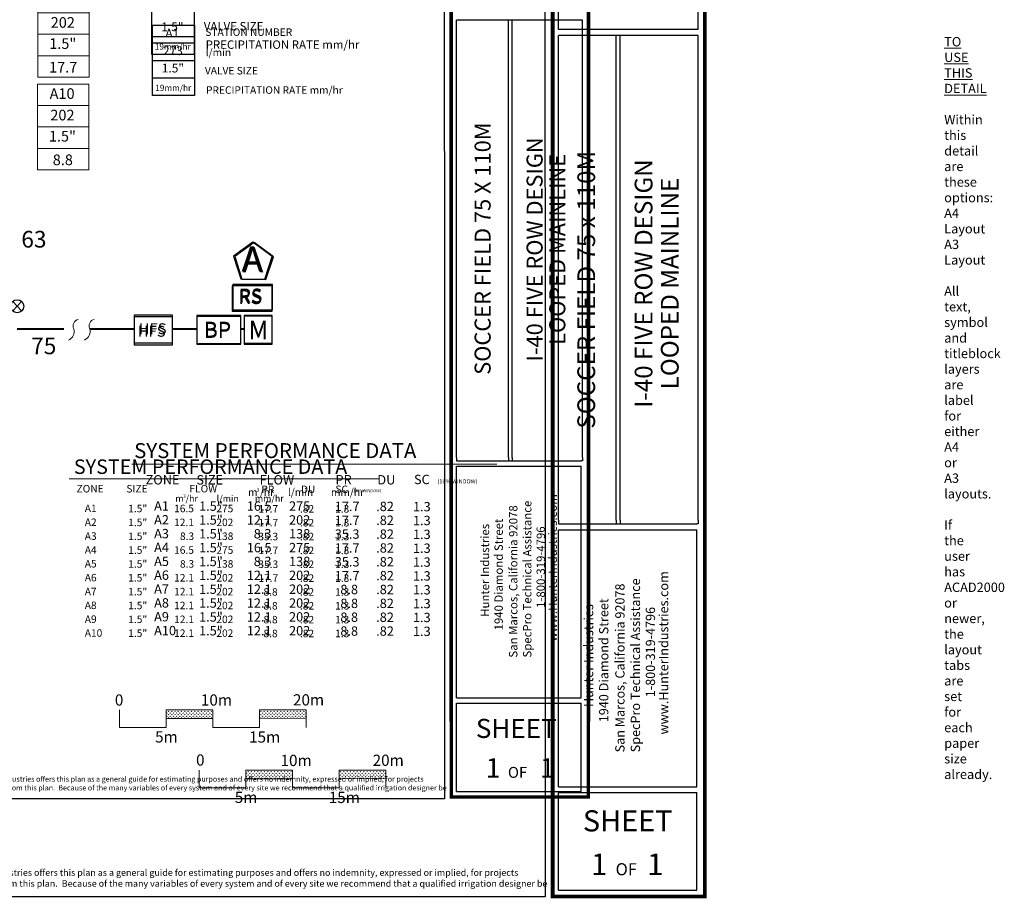
# Model space of a CAD drawing. Units: millimetres. Extents: x -20198 to 233164, y -64471 to 101181.
# Drawn here: x 127828 to 233164, y -64471 to 29703 of the extents above; entities that cross this region are included whole.
import ezdxf
from ezdxf.enums import TextEntityAlignment as Align

# ---------------------------------------------------------------- set-up
doc = ezdxf.new("R2010")
doc.units = ezdxf.units.MM
doc.header["$LTSCALE"] = 20000
doc.linetypes.add('DASHED2', pattern=[0.375, 0.25, -0.125])
for name, color, linetype in [('H-Iso Valve', 240, 'Continuous'), ('H-Symbols A3', 140, 'Continuous'), ('H-Symbols A4', 141, 'Continuous'), ('H-TTBLK A3', 1, 'Continuous'), ('H-TTBLK A4', 1, 'Continuous')]:
    doc.layers.add(name, color=color, linetype=linetype)
for name, color, linetype, lineweight in [('H-Lateral', 230, 'Continuous', 20), ('H-Mainline', 160, 'DASHED2', 40), ('H-Pipe Size', 71, 'Continuous', 13), ('H-Scale A3', 241, 'Continuous', 15), ('H-Scale A4', 243, 'Continuous', 15), ('H-Text A3', 241, 'Continuous', 15), ('H-Text A4', 243, 'Continuous', 15), ('H-Zone ID', 240, 'Continuous', 15)]:
    doc.layers.add(name, color=color, linetype=linetype, lineweight=lineweight)
doc.layers.add('H-Viewport nplot', color=30, linetype='Continuous', lineweight=0, plot=False)
doc.styles.add('Hunter ISF', font='arial.ttf')
doc.styles.add('Hunter ISFA', font='arial.ttf')
pattern_1 = [(90, (-33887.85, -42431.32), (-176.7767, 176.7767), [46.875, -306.6784]), (45, (-33887.85, -42431.32), (-176.7767, 176.7767), [46.875, -203.125]), (135, (-33887.85, -42431.32), (-176.7767, -176.7767), [46.875, -203.125])]
pattern_2 = [(90, (-42409.66, -35970.95), (-176.7767, 176.7767), [46.875, -306.6784]), (45, (-42409.66, -35970.95), (-176.7767, 176.7767), [46.875, -203.125]), (135, (-42409.66, -35970.95), (-176.7767, -176.7767), [46.875, -203.125])]

# ---------------------------------------------------------------- blocks, each defined once
blk = doc.blocks.new('H Valve ID')
at = {"layer": 'H-Zone ID'}
for p, q in [((-9.01, -15.07, 10.9), (-9.01, 15.07, 10.9)), ((-9.01, 15.07, 10.9), (9.09, 15.07, 10.9)), ((9.09, 15.07, 10.9), (9.09, -15.07, 10.9)), ((-9.01, 7.54, 10.9), (9.09, 7.54, 10.9)), ((-9.01, 0, 10.9), (9.09, 0, -11)), ((9.09, -7.54, 10.9), (-9.01, -7.54, -11)), ((9.09, -15.07, 10.9), (-9.01, -15.07, 10.9))]:
    blk.add_line(p, q, dxfattribs=at)
at = {"layer": 'H-Zone ID', "style": 'Hunter ISF'}
for tag, height, p in [('A1', 3.74, (-0.32, 11.23, -0.05)), ('62', 3.74, (-0.21, 3.67, -0.05)), ('1.5"', 3.74, (-0.23, -3.75, -0.05)), ('.50"/HR', 1.5, (-0.08, -12.07, -0.05))]:
    blk.add_attdef(tag, text='', height=height, dxfattribs=at).set_placement(p, align=Align.MIDDLE)
blk = doc.blocks.new('C1', base_point=(1, 1))
blk.add_circle((1, 1), 0.5)
blk = doc.blocks.new('HIsoValve')
for p, q in [((1.78, -2.16), (-2.05, 1.88)), ((1.78, 1.88), (-2.05, -2.16))]:
    blk.add_line(p, q)
at = {"xscale": 5.593535999999858, "yscale": 5.593535999999943, "zscale": 5.59353599999995}
blk.add_blockref('C1', (-0.13, -0.15), dxfattribs=at)
blk = doc.blocks.new('H-Main Break')
at = {"layer": 'H-Lateral'}
for centre, radius, start, end in [((-1.32, 9.32), 2.81, 192.1891, 298.1472), ((1.08, 2.95), 4.04, 22.3278, 105.5647), ((-1.32, 2.47), 2.81, 192.1891, 298.1472), ((1.08, -3.89), 4.04, 22.3278, 105.5647)]:
    blk.add_arc(centre, radius, start, end, dxfattribs=at)

msp = doc.modelspace()

# ---------------------------------------------------------------- hatches: boundary and pattern name
at = {"layer": 'H-Scale A3', "linetype": 'Continuous'}
h = msp.add_hatch(dxfattribs=at)
h.set_pattern_fill('GRASS', color=256, scale=250, style=0)
h.set_pattern_definition(pattern_2)
h.paths.add_polyline_path([(148491.29, -45022.76), (148491.29, -44105.01), (143491.29, -44105.01), (143491.29, -45034.13)])
h = msp.add_hatch(dxfattribs=at)
h.set_pattern_fill('GRASS', color=256, scale=250, style=0)
h.set_pattern_definition(pattern_2)
h.paths.add_polyline_path([(158491.29, -45000.02), (158491.29, -44105.01), (153491.29, -44105.01), (153491.29, -45011.39)])
at = {"layer": 'H-Scale A4'}
h = msp.add_hatch(dxfattribs=at)
h.set_pattern_fill('GRASS', color=256, scale=250, style=0)
h.set_pattern_definition(pattern_1)
h.paths.add_polyline_path([(157013.1, -51483.14), (157013.1, -50565.38), (152013.1, -50565.38), (152013.1, -51494.51)])
h = msp.add_hatch(dxfattribs=at)
h.set_pattern_fill('GRASS', color=256, scale=250, style=0)
h.set_pattern_definition(pattern_1)
h.paths.add_polyline_path([(167013.1, -51460.39), (167013.1, -50565.38), (162013.1, -50565.38), (162013.1, -51471.76)])

# ---------------------------------------------------------------- linework, layer by layer
at = {"layer": 'H-Mainline', "elevation": -2737.8}
for points in [[(127559.75, -3364.2), (133627.22, -3364.2)], [(135338.95, -3364.2), (140075.5, -3364.2)], [(144178.24, -3364.2), (146771.67, -3364.2)], [(151468.72, -3364.2), (151830.13, -3364.2)]]:
    msp.add_lwpolyline(points, dxfattribs=at)
at = {"layer": 'H-Scale A3', "linetype": 'Continuous'}
for points in [[(138491.29, -45990.02), (138491.29, -44105.01)], [(143491.29, -44105.01), (148491.29, -44105.01)], [(143491.29, -45990.02), (143491.29, -44105.01)], [(148491.29, -45990.02), (148491.29, -44105.01)], [(153491.29, -44105.01), (158491.29, -44105.01)], [(153491.29, -45990.02), (153491.29, -44105.01)], [(158491.29, -45990.02), (158491.29, -44105.01)], [(143491.31, -45034.13), (148491.2, -45022.76)], [(153491.29, -45011.39), (158491.29, -45000.02)], [(138491.29, -45990.02), (143491.29, -45990.02)], [(148491.29, -45990.02), (153491.29, -45990.02)]]:
    msp.add_lwpolyline(points, dxfattribs=at)
at = {"layer": 'H-Scale A4'}
for points in [[(147013.1, -52450.39), (147013.1, -50565.38)], [(152013.1, -50565.38), (157013.1, -50565.38)], [(152013.1, -52450.39), (152013.1, -50565.38)], [(152013.12, -51494.51), (157013.01, -51483.14)], [(157013.1, -52450.39), (157013.1, -50565.38)], [(162013.1, -50565.38), (167013.1, -50565.38)], [(162013.1, -52450.39), (162013.1, -50565.38)], [(162013.1, -51471.76), (167013.1, -51460.39)], [(167013.1, -52450.39), (167013.1, -50565.38)], [(147013.1, -52450.39), (152013.1, -52450.39)], [(157013.1, -52450.39), (162013.1, -52450.39)]]:
    msp.add_lwpolyline(points, dxfattribs=at)
at = {"layer": 'H-Symbols A3'}
for p, q in [((141983.17, 29115.34, 2625.52), (141983.17, 21579.6, 2625.52)), ((142022.02, 29115.34, 2625.52), (146546.83, 29115.34, 2625.52)), ((146546.83, 29115.34, 2625.52), (146546.83, 21579.6, 2625.52)), ((142022.02, 27231.41, 2625.52), (146546.83, 27231.41, 2625.52)), ((142022.02, 25347.47, 2625.52), (146546.83, 25347.47, -2850.08)), ((146546.83, 23463.53, 2625.52), (142022.02, 23463.53, -2850.08)), ((146546.83, 21579.6, 2625.52), (142022.02, 21579.6, 2625.52))]:
    msp.add_line(p, q, dxfattribs=at)
at = {"layer": 'H-Symbols A3', "ltscale": 0.25}
for p, q in [((154830.48, -1917.43, -2737.8), (151835.35, -1918.47, -2737.8)), ((151835.35, -1918.47, -2737.8), (151836.39, -4913.6, -2737.8)), ((154831.52, -4912.56, -2737.8), (154830.48, -1917.43, -2737.8)), ((154831.52, -4912.56, -2737.8), (151836.39, -4913.6, -2737.8))]:
    msp.add_line(p, q, dxfattribs=at)
at = {"layer": 'H-Symbols A3', "ltscale": 0.25, "elevation": -2737.8}
msp.add_lwpolyline([(154846.25, 4389.13), (152784.03, 5904.82), (150705.26, 4411.91), (151482.73, 1973.55), (154042, 1959.47)], close=True, dxfattribs=at)
at = {"layer": 'H-Symbols A3', "elevation": -2737.8}
for points in [[(154831.88, 1233.27), (150561.84, 1233.27), (150561.84, -1480.87), (154831.88, -1480.87)], [(151474.42, -1932.81), (146777.37, -1932.81), (146777.37, -4918.37), (151474.42, -4918.37)]]:
    msp.add_lwpolyline(points, close=True, dxfattribs=at)
at = {"layer": 'H-Symbols A3', "ltscale": 40, "elevation": -2737.8}
msp.add_lwpolyline([(144183.94, -1898.19), (140081.2, -1898.19), (140081.2, -4867.76), (144183.94, -4867.76)], close=True, dxfattribs=at)
at = {"layer": 'H-Symbols A4'}
for p, q in [((141972.67, 25993.82), (141972.67, 33529.57)), ((146497.48, 33529.57), (146497.48, 25993.82)), ((146497.48, 27877.76), (141972.67, 27877.76, -5475.6)), ((146497.48, 25993.82), (141972.67, 25993.82))]:
    msp.add_line(p, q, dxfattribs=at)
at = {"layer": 'H-Symbols A4', "ltscale": 0.25}
for p, q in [((154824.78, -2006.37, -3192.85), (151829.66, -2007.42, -3192.85)), ((151829.66, -2007.42, -3192.85), (151830.7, -5002.55, -3192.85)), ((154825.83, -5001.5, -3192.85), (154824.78, -2006.37, -3192.85)), ((151830.7, -5002.55, -3192.85), (154825.83, -5001.5, -3192.85))]:
    msp.add_line(p, q, dxfattribs=at)
at = {"layer": 'H-Symbols A4', "ltscale": 0.25, "elevation": -3192.85}
msp.add_lwpolyline([(154972.43, 4354.28), (152910.21, 5869.97), (150831.44, 4377.06), (151608.91, 1938.7), (154168.18, 1924.62)], close=True, dxfattribs=at)
at = {"layer": 'H-Symbols A4', "elevation": -3192.85}
for points in [[(154883.86, 1393.14), (150613.81, 1393.14), (150613.81, -1321), (154883.86, -1321)], [(151468.72, -2021.75), (146771.67, -2021.75), (146771.67, -5007.31), (151468.72, -5007.31)]]:
    msp.add_lwpolyline(points, close=True, dxfattribs=at)
at = {"layer": 'H-Symbols A4', "ltscale": 40, "elevation": -2737.8}
msp.add_lwpolyline([(144178.24, -2088.93), (140075.5, -2088.93), (140075.5, -5058.51), (144178.24, -5058.51)], close=True, dxfattribs=at)
at = {"layer": 'H-Text A3'}
msp.add_lwpolyline([(133109.27, -19408.32), (166307.6, -19408.32)], dxfattribs=at)
at = {"layer": 'H-Text A4'}
msp.add_lwpolyline([(139823.6, -17837.26), (178864.8, -17837.26)], dxfattribs=at)
at = {"layer": 'H-TTBLK A3', "color": 1}
for p, q in [((174548.05, -17113.92), (174548.05, 29644.14)), ((180120.91, -17113.92), (180120.91, 29644.14)), ((180511.08, -17113.92), (180511.08, 29644.14)), ((188043.55, -17113.92), (188043.55, 29644.14)), ((174542.55, -42826.44), (174542.55, -18043.12)), ((187904.44, -42826.44), (187904.44, -18043.12)), ((174542.55, -42826.44), (187904.44, -42826.44)), ((174542.55, -52820.05), (174542.55, -43391.62)), ((187904.44, -52820.05), (187904.44, -43391.62)), ((174542.55, -52820.05), (187904.44, -52820.05))]:
    msp.add_line(p, q, dxfattribs=at)
at = {"layer": 'H-TTBLK A3'}
msp.add_lwpolyline([(-10993.83, 84896.01), (173241.13, 84896.01), (173259.13, -53603.99), (-10993.83, -53603.99)], close=True, dxfattribs=at)
at = {"layer": 'H-TTBLK A3', "color": 1}
for points, const_width in [([(173993.31, 64304.75), (173993.31, -45339.43)], 367.75), ([(188675.75, 64304.75), (188675.75, -45339.43)], 367.75), ([(173993.31, -45339.43), (173993.31, -53421.92), (188530.38, -53421.92)], 364.11), ([(188675.75, -45339.43), (188675.49, -53603.99), (188675.49, -53603.99)], 364.11)]:
    msp.add_lwpolyline(points, dxfattribs=dict(at, const_width=const_width))
for points in [[(188043.55, 29644.14), (174548.05, 29644.14)], [(174542.55, -17474.2), (187904.44, -17474.2)], [(174542.55, -18043.12), (187904.44, -18043.12)], [(174542.55, -43391.62), (187904.44, -43391.62)]]:
    msp.add_lwpolyline(points, dxfattribs=at)
at = {"layer": 'H-TTBLK A3'}
for points in [[(174548.05, -17113.92), (174542.55, -17474.2)], [(180120.91, -17113.92), (180119.65, -17474.2)], [(180511.08, -17113.92), (180511.8, -17474.2)], [(188043.55, -17113.92), (188043.55, -17475.31), (187904.44, -17474.2)]]:
    msp.add_lwpolyline(points, dxfattribs=at)
at = {"layer": 'H-TTBLK A4', "color": 1}
for p, q in [((185466.36, 28644.18), (185466.36, 53011.31)), ((185466.36, 28644.18), (185466.36, 53011.31)), ((200425.45, 28644.18), (200425.45, 53011.31)), ((200425.45, 28644.18), (200425.45, 53011.31)), ((185466.36, -23821.71), (185466.36, 28007.26)), ((185466.36, -23821.71), (185466.36, 28007.26)), ((191643.6, -23821.71), (191643.6, 28007.26)), ((191643.6, -23821.71), (191643.6, 28007.26)), ((192076.08, -23821.71), (192076.08, 28007.26)), ((192076.08, -23821.71), (192076.08, 28007.26)), ((200425.45, -23821.71), (200425.45, 28007.26)), ((200425.45, -23821.71), (200425.45, 28007.26)), ((185460.27, -52322.75), (185460.27, -24851.68)), ((185460.27, -52322.75), (185460.27, -24851.68)), ((200271.25, -52322.75), (200271.25, -24851.68)), ((200271.25, -52322.75), (200271.25, -24851.68)), ((185460.27, -52322.75), (200271.25, -52322.75)), ((185460.27, -52322.75), (200271.25, -52322.75)), ((185460.27, -63400.17), (185460.27, -52949.23)), ((185460.27, -63400.17), (185460.27, -52949.23)), ((200271.25, -63400.17), (200271.25, -52949.23)), ((200271.25, -63400.17), (200271.25, -52949.23)), ((185460.27, -63400.17), (200271.25, -63400.17))]:
    msp.add_line(p, q, dxfattribs=at)
at = {"layer": 'H-TTBLK A4'}
msp.add_lwpolyline([(-20197.53, 87730.87), (184017.7, 87730.87), (184037.66, -64097.07), (-20197.53, -64097.07)], close=True, dxfattribs=at)
at = {"layer": 'H-TTBLK A4', "color": 1}
for points, const_width in [([(184851.46, 66426.82), (184851.46, -55108.28)], 407.63), ([(201126.21, 66426.82), (201126.21, -55108.28)], 407.63), ([(184851.46, -55108.28), (184851.46, -64067.32), (200965.08, -64067.32)], 403.59), ([(184851.46, -55108.28), (184851.46, -64067.32), (200965.08, -64067.32)], 403.59), ([(201126.21, -55108.28), (201125.92, -64269.12), (201125.92, -64269.12)], 403.59), ([(201126.21, -55108.28), (201125.92, -64269.12), (201125.92, -64269.12)], 403.59)]:
    msp.add_lwpolyline(points, dxfattribs=dict(at, const_width=const_width))
for points in [[(200425.45, 28644.18), (185466.36, 28644.18)], [(200425.45, 28644.18), (185466.36, 28644.18)], [(200425.45, 28007.26), (185466.36, 28007.26)], [(200425.45, 28007.26), (185466.36, 28007.26)], [(185460.27, -24221.07), (200271.25, -24221.07)], [(185460.27, -24221.07), (200271.25, -24221.07)], [(185460.27, -24851.68), (200271.25, -24851.68)], [(185460.27, -24851.68), (200271.25, -24851.68)], [(185460.27, -52949.23), (200271.25, -52949.23)], [(185460.27, -52949.23), (200271.25, -52949.23)]]:
    msp.add_lwpolyline(points, dxfattribs=at)
at = {"layer": 'H-TTBLK A4'}
for points in [[(185466.36, -23821.71), (185460.27, -24221.07)], [(185466.36, -23821.71), (185460.27, -24221.07)], [(191643.6, -23821.71), (191642.2, -24221.07)], [(191643.6, -23821.71), (191642.2, -24221.07)], [(192076.08, -23821.71), (192076.89, -24221.07)], [(192076.08, -23821.71), (192076.89, -24221.07)], [(200425.45, -23821.71), (200425.45, -24222.29), (200271.25, -24221.07)], [(200425.45, -23821.71), (200425.45, -24222.29), (200271.25, -24221.07)]]:
    msp.add_lwpolyline(points, dxfattribs=at)

# ---------------------------------------------------------------- block references
at = {"layer": 'H-Iso Valve', "xscale": 250, "yscale": 250, "zscale": 250}
msp.add_blockref('HIsoValve', (127593.71, -900.83, -2737.8), dxfattribs=at)
at = {"layer": 'H-Mainline'}
ref = msp.add_blockref('H Valve ID', (132502.66, 28142.63, -3314.66), dxfattribs=dict(at, xscale=304, yscale=304, zscale=304))
ref.add_attrib('1.5"', '1.5"', dxfattribs={"layer": 'H-Zone ID', "height": 1138.176, "style": 'Hunter ISF'}).set_placement((132432.99, 27001.34, -3329.16), align=Align.MIDDLE)
ref.add_attrib('.50"/HR', '17.7', dxfattribs={"layer": 'H-Zone ID', "height": 1138, "style": 'Hunter ISF'}).set_placement((132478.96, 24474.86, -3329.16), align=Align.MIDDLE)
ref.add_attrib('62', '202', dxfattribs={"layer": 'H-Zone ID', "height": 1138.176, "style": 'Hunter ISF'}).set_placement((132438.77, 29259.18, -3329.16), align=Align.MIDDLE)
ref.add_attrib('A1', 'A2', dxfattribs={"layer": 'H-Zone ID', "height": 1138.176, "style": 'Hunter ISF'}).set_placement((132405.36, 31558.07, -3329.16), align=Align.MIDDLE)
ref = msp.add_blockref('H Valve ID', (132464.47, 18238.57, -3314.66), dxfattribs=dict(at, xscale=304, yscale=304, zscale=304))
ref.add_attrib('1.5"', '1.5"', dxfattribs={"layer": 'H-Zone ID', "height": 1138.176, "style": 'Hunter ISF'}).set_placement((132394.8, 17097.28, -3329.16), align=Align.MIDDLE)
ref.add_attrib('.50"/HR', '8.8', dxfattribs={"layer": 'H-Zone ID', "height": 1138, "style": 'Hunter ISF'}).set_placement((132440.77, 14570.79, -3329.16), align=Align.MIDDLE)
ref.add_attrib('62', '202', dxfattribs={"layer": 'H-Zone ID', "height": 1138.176, "style": 'Hunter ISF'}).set_placement((132400.57, 19355.12, -3329.16), align=Align.MIDDLE)
ref.add_attrib('A1', 'A10', dxfattribs={"layer": 'H-Zone ID', "height": 1138.176, "style": 'Hunter ISF'}).set_placement((132367.16, 21654, -3329.16), align=Align.MIDDLE)
at = {"layer": 'H-Pipe Size', "xscale": 249.9999999999986, "yscale": 250, "zscale": 250, "rotation": 270.0888793207007}
msp.add_blockref('H-Main Break', (133627.22, -3364.2, -2737.8), dxfattribs=at)

# ---------------------------------------------------------------- texts
at = {"layer": 'H-Pipe Size', "linetype": 'Continuous', "style": 'Hunter ISF'}
for s, p in [('63', (127999.3, 5333.84)), ('75', (129052.85, -6070.92, -2737.8))]:
    msp.add_text(s, height=1781.25, dxfattribs=at).set_placement(p)
at = {"layer": 'H-Scale A3', "linetype": 'Continuous', "style": 'Hunter ISF'}
for s, p in [('0', (138011.13, -43651.1)), ('10m', (147209.97, -43651.1)), ('20m', (157066.53, -43634.87)), ('5m', (142314.02, -47597.08)), ('15m', (152369.15, -47607.92))]:
    msp.add_text(s, height=1200, dxfattribs=at).set_placement(p)
at = {"layer": 'H-Scale A4', "linetype": 'Continuous', "style": 'Hunter ISF'}
for s, p in [('0', (146692.83, -50064.91)), ('10m', (155731.78, -50111.47)), ('20m', (165588.34, -50095.24)), ('5m', (150835.83, -54057.45)), ('15m', (160890.96, -54068.29))]:
    msp.add_text(s, height=1200, dxfattribs=at).set_placement(p)
at = {"layer": 'H-Symbols A3', "linetype": 'Continuous', "ltscale": 20, "style": 'Hunter ISF'}
msp.add_text('RS', height=1500, dxfattribs=at).set_placement((151224.96, -706.72, -2737.8))
at = {"layer": 'H-Symbols A3', "ltscale": 0.25, "style": 'Hunter ISF'}
for s, height, p in [('HFS', 1165, (140556.66, -3932.52, -2737.8)), ('BP', 1650, (147539.96, -4243.17, -2737.8)), ('M', 1897.06, (152320.34, -4390.51, -2737.8))]:
    msp.add_text(s, height=height, dxfattribs=at).set_placement(p)
at = {"layer": 'H-Symbols A3', "lineweight": 15, "style": 'Hunter ISF'}
for tag, height, p in [('A1', 936, (144156.68, 28156.22, -112.28)), ('273', 936, (144222.01, 26265.69, -112.28)), ('1.5"', 936, (144217.27, 24408.91, -112.28)), ('19mm/hr', 650, (144255.07, 22331.21, -112.28))]:
    msp.add_attdef(tag, text='', height=height, dxfattribs=at).set_placement(p, align=Align.MIDDLE)
at = {"layer": 'H-Symbols A3', "ltscale": 0.25, "style": 'Hunter ISF'}
msp.add_attdef('A', (151566.61, 2782.1, -2737.8), '1', height=2700, dxfattribs=at)
at = {"layer": 'H-Symbols A4', "linetype": 'Continuous', "lineweight": 15, "ltscale": 20, "style": 'Hunter ISF'}
msp.add_text('RS', height=1500, dxfattribs=at).set_placement((151276.93, -546.85, -3192.85))
at = {"layer": 'H-Symbols A4', "lineweight": 15, "ltscale": 0.25, "style": 'Hunter ISF'}
for s, height, p in [('HFS', 1165, (140456.61, -4200, -2737.8)), ('BP', 1650, (147534.27, -4332.12, -3192.85)), ('M', 1897.06, (152314.65, -4479.46, -3192.85))]:
    msp.add_text(s, height=height, dxfattribs=at).set_placement(p)
at = {"layer": 'H-Symbols A4', "style": 'Hunter ISF'}
for tag, height, p in [('1.5"', 936, (144167.92, 28823.13, -2737.8)), ('19mm/hr', 650, (144205.72, 26745.43, -2737.8))]:
    msp.add_attdef(tag, text='', height=height, dxfattribs=at).set_placement(p, align=Align.MIDDLE)
at = {"layer": 'H-Symbols A4', "lineweight": 15, "ltscale": 0.25, "style": 'Hunter ISF'}
msp.add_attdef('A', (151663.16, 2697.15, -3192.85), '1', height=2700, dxfattribs=at)
at = {"layer": 'H-Text A3'}
for s, height, style, p in [('STATION NUMBER', 800, 'Hunter ISFA', (147683.04, 27972.3, -2695.12)), ('l/min', 800, 'Hunter ISFA', (147728.56, 25804.91, -2695.12)), ('VALVE SIZE', 800, 'Hunter ISFA', (147643.19, 23849.56, -2695.12)), ('PRECIPITATION RATE mm/hr', 800, 'Hunter ISFA', (147762.74, 21778.87, -2695.12)), ('SYSTEM PERFORMANCE DATA', 1550, 'Hunter ISF', (133622.46, -18874.79)), ('ZONE', 800, 'Hunter ISF', (133910.82, -20854.51)), ('SIZE', 800, 'Hunter ISF', (139239.39, -20859.07)), ('3', 375, 'Hunter ISF', (145322.95, -21431.77)), ('FLOW', 800, 'Hunter ISF', (145988.34, -20847.53)), ('PR', 800, 'Hunter ISF', (153685.55, -20929.8)), ('DU', 800, 'Hunter ISF', (157919.64, -20920.93)), ('SC', 800, 'Hunter ISF', (161602.01, -20917.54)), ('(10% WINDOW)', 320, 'Hunter ISF', (163377.46, -20828.39)), ('m /hr', 700, 'Hunter ISF', (144476.14, -21846.49)), ('l/min', 700, 'Hunter ISF', (148900.96, -21852.04)), ('mm/hr', 700, 'Hunter ISF', (152987.8, -21836.28)), ('A1', 800, 'Hunter ISF', (134790.83, -22957.11)), ('1.5"', 800, 'Hunter ISF', (139439.73, -22976.02)), ('16.5', 800, 'Hunter ISF', (144350.09, -22972.77)), ('275', 800, 'Hunter ISF', (148867.13, -22972.77)), ('17.7', 800, 'Hunter ISF', (153358.77, -23007.85)), ('.82', 800, 'Hunter ISF', (157811.75, -23009.43)), ('1.3', 800, 'Hunter ISF', (161576.42, -23009.43)), ('A2', 800, 'Hunter ISF', (134790.83, -24438.18)), ('1.5"', 800, 'Hunter ISF', (139439.73, -24457.1)), ('12.1', 800, 'Hunter ISF', (144350.09, -24453.84)), ('202', 800, 'Hunter ISF', (148867.13, -24453.84)), ('17.7', 800, 'Hunter ISF', (153358.77, -24488.93)), ('.82', 800, 'Hunter ISF', (157811.75, -24490.5)), ('1.3', 800, 'Hunter ISF', (161576.42, -24490.5)), ('A3', 800, 'Hunter ISF', (134790.83, -25919.26)), ('1.5"', 800, 'Hunter ISF', (139439.73, -25938.17)), ('8.3', 800, 'Hunter ISF', (144973.55, -25934.92)), ('138', 800, 'Hunter ISF', (148867.13, -25934.92)), ('35.3', 800, 'Hunter ISF', (153358.77, -25970)), ('.82', 800, 'Hunter ISF', (157811.75, -25971.58)), ('1.3', 800, 'Hunter ISF', (161576.42, -25971.58)), ('A4', 800, 'Hunter ISF', (134790.83, -27400.33)), ('1.5"', 800, 'Hunter ISF', (139439.73, -27419.24)), ('16.5', 800, 'Hunter ISF', (144350.09, -27415.99)), ('275', 800, 'Hunter ISF', (148867.13, -27415.99)), ('17.7', 800, 'Hunter ISF', (153358.77, -27451.07)), ('.82', 800, 'Hunter ISF', (157811.75, -27452.65)), ('1.3', 800, 'Hunter ISF', (161576.42, -27452.65)), ('A5', 800, 'Hunter ISF', (134790.83, -28881.41)), ('1.5"', 800, 'Hunter ISF', (139439.73, -28900.32)), ('8.3', 800, 'Hunter ISF', (144973.55, -28897.07)), ('138', 800, 'Hunter ISF', (148867.13, -28897.07)), ('35.3', 800, 'Hunter ISF', (153358.77, -28932.15)), ('.82', 800, 'Hunter ISF', (157811.75, -28933.73)), ('1.3', 800, 'Hunter ISF', (161576.42, -28933.73)), ('A6', 800, 'Hunter ISF', (134790.83, -30362.48)), ('1.5"', 800, 'Hunter ISF', (139439.73, -30381.39)), ('12.1', 800, 'Hunter ISF', (144350.09, -30378.14)), ('202', 800, 'Hunter ISF', (148867.13, -30378.14)), ('17.7', 800, 'Hunter ISF', (153358.77, -30413.22)), ('.82', 800, 'Hunter ISF', (157811.75, -30414.8)), ('1.3', 800, 'Hunter ISF', (161576.42, -30414.8)), ('A7', 800, 'Hunter ISF', (134790.83, -31843.56)), ('1.5"', 800, 'Hunter ISF', (139439.73, -31862.47)), ('12.1', 800, 'Hunter ISF', (144350.09, -31859.22)), ('202', 800, 'Hunter ISF', (148867.13, -31859.22)), ('8.8', 800, 'Hunter ISF', (153908.36, -31894.3)), ('.82', 800, 'Hunter ISF', (157811.75, -31895.88)), ('1.3', 800, 'Hunter ISF', (161576.42, -31895.88)), ('A8', 800, 'Hunter ISF', (134790.83, -33324.63)), ('1.5"', 800, 'Hunter ISF', (139439.73, -33343.54)), ('12.1', 800, 'Hunter ISF', (144350.09, -33340.29)), ('202', 800, 'Hunter ISF', (148867.13, -33340.29)), ('8.8', 800, 'Hunter ISF', (153908.36, -33375.37)), ('.82', 800, 'Hunter ISF', (157811.75, -33376.95)), ('1.3', 800, 'Hunter ISF', (161576.42, -33376.95)), ('A9', 800, 'Hunter ISF', (134790.83, -34805.71)), ('1.5"', 800, 'Hunter ISF', (139439.73, -34824.62)), ('12.1', 800, 'Hunter ISF', (144350.09, -34821.37)), ('202', 800, 'Hunter ISF', (148867.13, -34821.37)), ('8.8', 800, 'Hunter ISF', (153908.36, -34856.45)), ('.82', 800, 'Hunter ISF', (157811.75, -34858.03)), ('1.3', 800, 'Hunter ISF', (161576.42, -34858.03)), ('A10', 800, 'Hunter ISF', (134790.83, -36286.78)), ('1.5"', 800, 'Hunter ISF', (139439.73, -36305.69)), ('12.1', 800, 'Hunter ISF', (144350.09, -36302.44)), ('202', 800, 'Hunter ISF', (148867.13, -36302.44)), ('8.8', 800, 'Hunter ISF', (153908.36, -36337.52)), ('.82', 800, 'Hunter ISF', (157811.75, -36339.1)), ('1.3', 800, 'Hunter ISF', (161576.42, -36339.1))]:
    msp.add_text(s, height=height, dxfattribs=dict(at, style=style)).set_placement(p)
at = {"layer": 'H-Text A3', "insert": (123184.05, -51225.59), "char_height": 560, "width": 51033.4003, "attachment_point": 1, "style": 'Hunter ISFA'}
msp.add_mtext('Hunter Industries offers this plan as a general guide for estimating purposes and offers no indemnity, expressed or implied, for projects installed from this plan.  Because of the many variables of every system and of every site we recommend that a qualified irrigation designer be consulted.', dxfattribs=at)
at = {"layer": 'H-Text A4', "style": 'Hunter ISF'}
for s, height, p in [('VALVE SIZE', 900, (147520.88, 28558.22, -2695.12)), ('PRECIPITATION RATE mm/hr', 900, (147721.05, 26588.21, -2695.12)), ('SYSTEM PERFORMANCE DATA', 1600, (140075.81, -17181.02)), ('SC', 1000, (170011.9, -19966.43)), ('ZONE', 1000, (141300.45, -20004.02)), ('SIZE', 1000, (146740, -20004.79)), ('FLOW', 1000, (153488.96, -20004.35)), ('PR', 1000, (161614.39, -19992.77)), ('DU', 1000, (166093.18, -20000.54)), ('(10% WINDOW)', 440, (172521.95, -19887.9)), ('m /hr', 800, (152260.34, -21224.61)), ('3', 375, (153183.75, -20787.4)), ('l/min', 800, (156521.59, -21224.61)), ('mm/hr', 800, (161125.13, -21224.61)), ('A1', 1000, (142208.29, -22794.76, -2737.8)), ('1.5"', 1000, (147017.15, -22813.67, -2737.8)), ('16.5', 1000, (152126.14, -22810.41, -2737.8)), ('275', 1000, (156643.18, -22810.41, -2737.8)), ('17.7', 1000, (161534.52, -22845.5, -2737.8)), ('.82', 1000, (165967.35, -22847.08, -2737.8)), ('1.3', 1000, (169902, -22874.16, -2737.8)), ('A2', 1000, (142208.29, -24275.83, -2737.8)), ('1.5"', 1000, (147017.15, -24294.74, -2737.8)), ('12.1', 1000, (152126.14, -24291.49, -2737.8)), ('202', 1000, (156643.18, -24291.49, -2737.8)), ('17.7', 1000, (161534.52, -24326.57, -2737.8)), ('.82', 1000, (165967.35, -24328.15, -2737.8)), ('1.3', 1000, (169902, -24355.23, -2737.8)), ('A3', 1000, (142208.29, -25756.91, -2737.8)), ('1.5"', 1000, (147017.15, -25775.82, -2737.8)), ('8.3', 1000, (152867.75, -25772.56, -2737.8)), ('138', 1000, (156643.18, -25772.56, -2737.8)), ('35.3', 1000, (161534.52, -25807.65, -2737.8)), ('.82', 1000, (165967.35, -25809.23, -2737.8)), ('1.3', 1000, (169902, -25836.31, -2737.8)), ('A4', 1000, (142208.29, -27237.98, -2737.8)), ('1.5"', 1000, (147017.15, -27256.89, -2737.8)), ('16.5', 1000, (152126.14, -27253.64, -2737.8)), ('275', 1000, (156643.18, -27253.64, -2737.8)), ('17.7', 1000, (161534.52, -27288.72, -2737.8)), ('.82', 1000, (165967.35, -27290.3, -2737.8)), ('1.3', 1000, (169902, -27317.38, -2737.8)), ('A5', 1000, (142208.29, -28719.06, -2737.8)), ('1.5"', 1000, (147017.15, -28737.97, -2737.8)), ('8.3', 1000, (152867.75, -28734.71, -2737.8)), ('138', 1000, (156643.18, -28734.71, -2737.8)), ('35.3', 1000, (161534.52, -28769.8, -2737.8)), ('.82', 1000, (165967.35, -28771.38, -2737.8)), ('1.3', 1000, (169902, -28798.46, -2737.8)), ('A6', 1000, (142208.29, -30200.13, -2737.8)), ('1.5"', 1000, (147017.15, -30219.04, -2737.8)), ('12.1', 1000, (152126.14, -30215.79, -2737.8)), ('202', 1000, (156643.18, -30215.79, -2737.8)), ('17.7', 1000, (161534.52, -30250.87, -2737.8)), ('.82', 1000, (165967.35, -30252.45, -2737.8)), ('1.3', 1000, (169902, -30279.53, -2737.8)), ('A7', 1000, (142208.29, -31681.21, -2737.8)), ('1.5"', 1000, (147017.15, -31700.12, -2737.8)), ('12.1', 1000, (152126.14, -31696.86, -2737.8)), ('202', 1000, (156643.18, -31696.86, -2737.8)), ('8.8', 1000, (162132.84, -31731.95, -2737.8)), ('.82', 1000, (165967.35, -31733.52, -2737.8)), ('1.3', 1000, (169902, -31760.61, -2737.8)), ('A8', 1000, (142208.29, -33162.28, -2737.8)), ('1.5"', 1000, (147017.15, -33181.19, -2737.8)), ('12.1', 1000, (152126.14, -33177.94, -2737.8)), ('202', 1000, (156643.18, -33177.94, -2737.8)), ('8.8', 1000, (162132.84, -33213.02, -2737.8)), ('.82', 1000, (165967.35, -33214.6, -2737.8)), ('1.3', 1000, (169902, -33241.68, -2737.8)), ('A9', 1000, (142208.29, -34643.35, -2737.8)), ('1.5"', 1000, (147017.15, -34662.27, -2737.8)), ('12.1', 1000, (152126.14, -34659.01, -2737.8)), ('202', 1000, (156643.18, -34659.01, -2737.8)), ('8.8', 1000, (162132.84, -34694.1, -2737.8)), ('.82', 1000, (165967.35, -34695.67, -2737.8)), ('1.3', 1000, (169902, -34722.76, -2737.8)), ('A10', 1000, (142208.29, -36124.43, -2737.8)), ('1.5"', 1000, (147017.15, -36143.34, -2737.8)), ('12.1', 1000, (152126.14, -36140.09, -2737.8)), ('202', 1000, (156643.18, -36140.09, -2737.8)), ('8.8', 1000, (162132.84, -36175.17, -2737.8)), ('.82', 1000, (165967.35, -36176.75, -2737.8)), ('1.3', 1000, (169902, -36203.83, -2737.8))]:
    msp.add_text(s, height=height, dxfattribs=at).set_placement(p)
at = {"layer": 'H-Text A4', "insert": (121363.87, -61155.97), "char_height": 700, "width": 63791.7503, "attachment_point": 1, "style": 'Hunter ISFA'}
msp.add_mtext('Hunter Industries offers this plan as a general guide for estimating purposes and offers no indemnity, expressed or implied, for projects installed from this plan.  Because of the many variables of every system and of every site we recommend that a qualified irrigation designer be consulted.', dxfattribs=at)
at = {"layer": 'H-TTBLK A3', "color": 1, "lineweight": 40, "style": 'Hunter ISFA'}
msp.add_text('SOCCER FIELD 75 X 110M', height=1711.05, rotation=90, dxfattribs=at).set_placement((178208.69, 5219.59), align=Align.CENTER)
at = {"layer": 'H-TTBLK A3', "color": 1, "style": 'Hunter ISFA'}
for s, p in [('I-40 FIVE ROW DESIGN', (183770.3, 5138.26)), ('LOOPED MAINLINE', (186201.32, 5138.26))]:
    msp.add_text(s, height=1711.05, rotation=90, dxfattribs=at).set_placement(p, align=Align.CENTER)
at = {"layer": 'H-TTBLK A3', "style": 'Hunter ISF'}
for s, p in [('SpecPro Technical Assistance', (182571.77, -38509.5)), ('www.HunterIndustries.com', (185295.19, -36794.22)), ('San Marcos, California 92078', (181074.39, -38517.32)), ('1940 Diamond Street', (179515.28, -35607.77)), ('Hunter Industries', (178050.34, -34148.3)), ('1-800-319-4796', (184019.65, -33193.47))]:
    msp.add_text(s, height=893.25, rotation=90, dxfattribs=at).set_placement(p)
at = {"layer": 'H-TTBLK A3', "color": 1, "style": 'Hunter ISF'}
for s, height, p in [('SHEET', 2043.591, (180952.71, -47111.49)), ('1', 2085.3, (178474.68, -51356.33)), ('1', 2085.3, (184276.37, -51356.33)), ('OF', 1167.766, (181092.46, -51373.19))]:
    msp.add_text(s, height=height, dxfattribs=at).set_placement(p, align=Align.CENTER)
at = {"layer": 'H-TTBLK A4', "color": 1, "lineweight": 40, "style": 'Hunter ISF'}
msp.add_text('SOCCER FIELD 75 x 110M ', height=1896.6134, rotation=90, dxfattribs=at).set_placement((189386.85, 1112.58), align=Align.CENTER)
at = {"layer": 'H-TTBLK A4', "color": 1, "style": 'Hunter ISF'}
for s, p in [('I-40 FIVE ROW DESIGN', (195522.19, 1486.2)), ('LOOPED MAINLINE', (198322.25, 1486.2))]:
    msp.add_text(s, height=1896.6134, rotation=90, dxfattribs=at).set_placement(p, align=Align.CENTER)
at = {"layer": 'H-TTBLK A4', "style": 'Hunter ISF'}
for s, p in [('www.HunterIndustries.com', (197213.04, -46741.83)), ('SpecPro Technical Assistance', (194194.27, -48643.14)), ('San Marcos, California 92078', (192534.49, -48651.8)), ('1940 Diamond Street', (190806.3, -45426.71)), ('Hunter Industries', (189182.49, -43808.96)), ('1-800-319-4796', (195799.17, -42750.58))]:
    msp.add_text(s, height=990.123, rotation=90, dxfattribs=at).set_placement(p)
at = {"layer": 'H-TTBLK A4', "color": 1, "style": 'Hunter ISF'}
for s, height, p in [('SHEET', 2265.219, (192870.58, -57105.88)), ('1', 2311.45, (189818.84, -61777.71)), ('1', 2311.45, (195820.56, -61777.71)), ('OF', 1294.411, (192720.51, -61796.4))]:
    msp.add_text(s, height=height, dxfattribs=at).set_placement(p, align=Align.CENTER)
at = {"layer": 'H-Viewport nplot', "insert": (226734.47, 27848.12), "char_height": 1000, "width": 36, "attachment_point": 1, "style": 'Hunter ISF'}
msp.add_mtext('{\\LTO USE THIS DETAIL}\\P\\PWithin this detail are these options:\\P^IA4 Layout\\P^IA3 Layout\\P\\PAll text, symbol and titleblock layers are label for either A4 or A3 layouts.\\P\\PIf the user has ACAD2000 or newer, the layout tabs are set for each paper size already.', dxfattribs=at)

doc.saveas('drawing.dxf')
